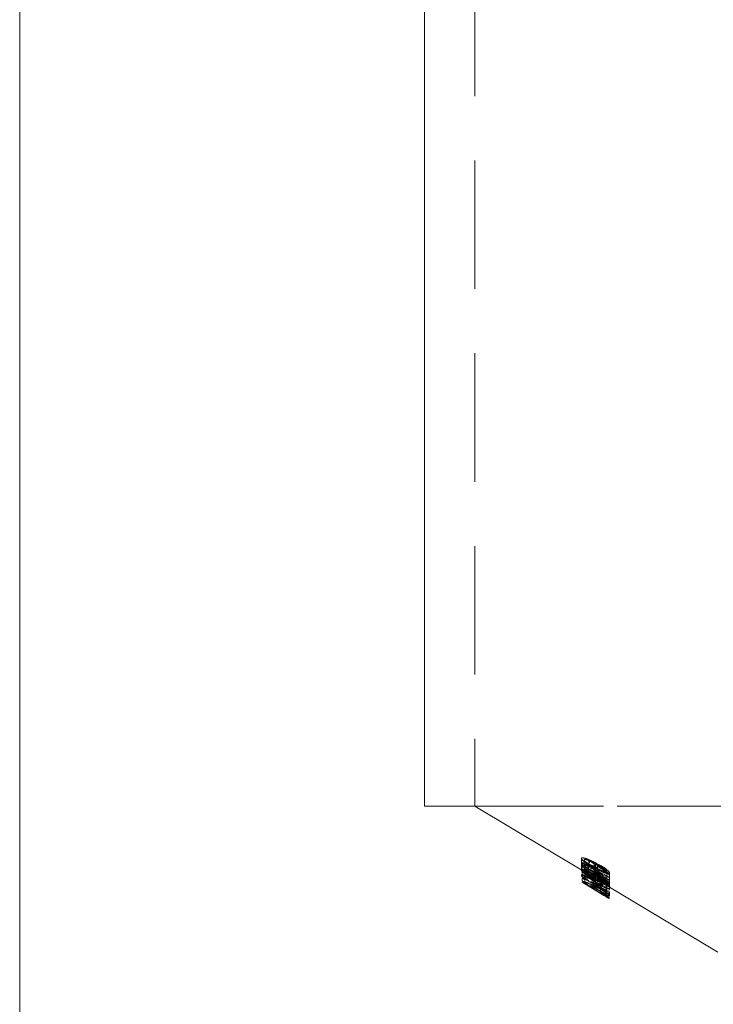
# Model space of a CAD drawing. Units: millimetres. Extents: x 5 to 292, y 5 to 205.
# Drawn here: x 70 to 77, y 134 to 144 of the extents above; entities that cross this region are included whole.
import ezdxf

# ---------------------------------------------------------------- set-up
doc = ezdxf.new("R2010")
doc.units = ezdxf.units.MM
doc.linetypes.add('HIDDEN', pattern=[1.905, 1.27, -0.635])

msp = doc.modelspace()

# ---------------------------------------------------------------- linework, layer by layer
at = {"color": 7, "linetype": 'Continuous', "lineweight": 15}
msp.add_line((69.7148, 153.4893), (69.7148, 85.4893), dxfattribs=at)
at = {"color": 7, "linetype": 'Continuous', "lineweight": 0}
msp.add_line((73.7148, 150.4893), (73.7148, 135.9893), dxfattribs=at)
at = {"color": 7, "linetype": 'HIDDEN', "lineweight": 0}
for p, q in [((74.2148, 149.9893), (74.2148, 135.9893)), ((73.7148, 135.9893), (79.7148, 135.9893)), ((74.2148, 135.9893), (79.2148, 135.9893)), ((74.2148, 135.9893), (75.529, 135.1996)), ((75.267, 135.4727), (75.2713, 135.4639)), ((75.267, 135.4725), (75.267, 135.4727)), ((75.267, 135.3558), (75.267, 135.4725)), ((75.2738, 135.3148), (75.2738, 135.4315)), ((75.2942, 135.3417), (75.2942, 135.4583)), ((75.3396, 135.3349), (75.3396, 135.4516)), ((75.3466, 135.4302), (75.3466, 135.4479)), ((75.3476, 135.4297), (75.3476, 135.4549)), ((75.3009, 135.3153), (75.3009, 135.3794)), ((75.3349, 135.289), (75.3349, 135.4057)), ((75.3396, 135.3295), (75.3396, 135.3349)), ((75.3466, 135.3366), (75.3466, 135.3366)), ((75.362, 135.2743), (75.362, 135.391)), ((75.3993, 135.3233), (75.3993, 135.4036)), ((75.406, 135.3119), (75.406, 135.4286)), ((75.4061, 135.3041), (75.4061, 135.4208)), ((75.4239, 135.3979), (75.5308, 135.3212)), ((75.4239, 135.2812), (75.4239, 135.3979)), ((75.5452, 135.3196), (75.4244, 135.4063)), ((75.4244, 135.2897), (75.4244, 135.4063)), ((75.4264, 135.2714), (75.4264, 135.388)), ((75.518, 135.2258), (75.518, 135.3425)), ((75.2738, 135.3092), (75.2738, 135.3148)), ((75.2738, 135.2783), (75.2738, 135.2821)), ((75.2738, 135.2519), (75.2738, 135.2783)), ((75.3009, 135.2211), (75.2738, 135.2374)), ((75.2942, 135.2907), (75.2942, 135.2912)), ((75.3009, 135.2628), (75.3009, 135.3087)), ((75.3009, 135.243), (75.3009, 135.2628)), ((75.3349, 135.2813), (75.3349, 135.289)), ((75.3349, 135.2755), (75.3349, 135.2813)), ((75.3349, 135.248), (75.3349, 135.2541)), ((75.362, 135.2665), (75.362, 135.2743)), ((75.362, 135.2606), (75.362, 135.2665)), ((75.3716, 135.2997), (75.3716, 135.3288)), ((75.3833, 135.2912), (75.3833, 135.3186)), ((75.3891, 135.2748), (75.3891, 135.2982)), ((75.3891, 135.261), (75.3891, 135.266)), ((75.3891, 135.1815), (75.3891, 135.2418)), ((75.406, 135.2572), (75.406, 135.3119)), ((75.406, 135.2084), (75.406, 135.2676)), ((75.4061, 135.2638), (75.4061, 135.3041)), ((75.4061, 135.2134), (75.4061, 135.2677)), ((75.4895, 135.2342), (75.4239, 135.2812)), ((75.4244, 135.2897), (75.5452, 135.203)), ((75.457, 135.1486), (75.457, 135.2653)), ((75.4644, 135.1644), (75.4644, 135.2811)), ((75.4665, 135.168), (75.4665, 135.2846)), ((75.4769, 135.198), (75.4769, 135.3147)), ((75.5308, 135.3077), (75.5308, 135.3212)), ((75.5308, 135.2293), (75.5308, 135.2602)), ((75.5452, 135.2119), (75.5452, 135.3286)), ((75.362, 135.1975), (75.362, 135.2152)), ((75.362, 135.1884), (75.362, 135.1975)), ((75.362, 135.1884), (75.3891, 135.1722)), ((75.3716, 135.2121), (75.3716, 135.2169)), ((75.3833, 135.202), (75.3833, 135.2255)), ((75.3833, 135.2143), (75.3833, 135.2255)), ((75.3891, 135.1722), (75.3891, 135.1815)), ((75.457, 135.1454), (75.457, 135.1486)), ((75.5112, 135.0938), (75.5112, 135.2105)), ((75.5308, 135.2045), (75.5153, 135.2156)), ((75.518, 135.1685), (75.518, 135.2258)), ((75.518, 135.1231), (75.518, 135.1661)), ((75.5384, 135.194), (75.529, 135.1996)), ((75.529, 135.1996), (76.7148, 134.4871)), ((75.5384, 135.1943), (75.5384, 135.1947)), ((75.5384, 135.078), (75.5384, 135.1403)), ((75.5452, 135.168), (75.5452, 135.2119)), ((75.5452, 135.1666), (75.5452, 135.168)), ((75.5452, 135.1078), (75.5452, 135.1395)), ((75.5112, 135.0936), (75.5112, 135.0938)), ((75.5112, 135.0936), (75.5384, 135.0773)), ((75.518, 135.1201), (75.518, 135.1231)), ((75.5384, 135.0773), (75.5384, 135.078)), ((75.5452, 135.1043), (75.5452, 135.1078))]:
    msp.add_line(p, q, dxfattribs=at)
at = {"color": 7, "linetype": 'HIDDEN', "lineweight": 0, "flags": 128}
for points in [[(75.2738, 135.3541), (75.3001, 135.3383), (75.3009, 135.3378)], [(75.2738, 135.3535), (75.4424, 135.2523), (75.5384, 135.1947)], [(75.5112, 135.2105), (75.4261, 135.2616), (75.2738, 135.3531)], [(75.5384, 135.078), (75.4997, 135.1013), (75.2738, 135.2369)], [(75.2738, 135.2365), (75.4895, 135.1069), (75.5112, 135.0938)]]:
    msp.add_lwpolyline(points, dxfattribs=at)
at = {"color": 7, "linetype": 'HIDDEN', "lineweight": 0}
for points, knots in [([(75.267, 135.4725), (75.2671, 135.4746), (75.2681, 135.4764), (75.2705, 135.4774), (75.273, 135.4783), (75.2767, 135.4786), (75.2814, 135.4781), (75.2859, 135.4777), (75.2915, 135.4766), (75.2975, 135.4749), (75.3065, 135.4725), (75.3166, 135.4689), (75.3269, 135.4649), (75.343, 135.4587), (75.3601, 135.4509), (75.3767, 135.443), (75.3865, 135.4383), (75.3963, 135.4335), (75.406, 135.4286)], [0, 0, 0, 0, 0.0000244055, 0.0000244055, 0.0000244055, 0.0000489423, 0.0000489423, 0.0000489423, 0.0000727243, 0.0000727243, 0.0000727243, 0.0001079887, 0.0001079887, 0.0001079887, 0.0001638813, 0.0001638813, 0.0001638813, 0.0001965023, 0.0001965023, 0.0001965023, 0.0001965023]), ([(75.406, 135.3738), (75.375, 135.3904), (75.3437, 135.4078), (75.29, 135.4435), (75.2676, 135.4625), (75.267, 135.4725)], [0, 0, 0, 0, 0.5, 0.5, 1, 1, 1, 1]), ([(75.3396, 135.4516), (75.3317, 135.4547), (75.3237, 135.4577), (75.3168, 135.4597), (75.3123, 135.4609), (75.3081, 135.4618), (75.3047, 135.4622), (75.3013, 135.4625), (75.2986, 135.4624), (75.2968, 135.4617), (75.295, 135.4611), (75.2944, 135.4598), (75.2942, 135.4583)], [0, 0, 0, 0, 0.0000270087, 0.0000270087, 0.0000270087, 0.00004447022, 0.00004447022, 0.00004447022, 0.0000619764, 0.0000619764, 0.0000619764, 0.00007904591, 0.00007904591, 0.00007904591, 0.00007904591]), ([(75.2942, 135.4583), (75.2945, 135.4561), (75.2957, 135.4535), (75.2983, 135.4504), (75.3008, 135.4473), (75.3044, 135.4438), (75.3086, 135.4402), (75.3134, 135.4361), (75.3193, 135.4317), (75.3256, 135.4273), (75.336, 135.4201), (75.3477, 135.4129), (75.3596, 135.406), (75.3748, 135.3972), (75.3904, 135.3887), (75.4061, 135.3804)], [0, 0, 0, 0, 0.0000221743, 0.0000221743, 0.0000221743, 0.0000441957, 0.0000441957, 0.0000441957, 0.0000695206, 0.0000695206, 0.0000695206, 0.0001111887, 0.0001111887, 0.0001111887, 0.0001639916, 0.0001639916, 0.0001639916, 0.0001639916]), ([(75.3466, 135.4139), (75.3398, 135.4176), (75.3329, 135.4216), (75.3269, 135.4256), (75.3209, 135.4295), (75.3154, 135.4335), (75.3108, 135.4373), (75.3062, 135.4411), (75.3022, 135.4448), (75.2994, 135.4481), (75.2964, 135.4516), (75.2946, 135.4547), (75.2943, 135.4571), (75.2942, 135.4574), (75.2942, 135.4577), (75.2942, 135.458)], [0, 0, 0, 0, 0.00002332135, 0.00002332135, 0.00002332135, 0.00004611843, 0.00004611843, 0.00004611843, 0.00006895775, 0.00006895775, 0.00006895775, 0.00009343738, 0.00009343738, 0.00009343738, 0.00009666811, 0.00009666811, 0.00009666811, 0.00009666811]), ([(75.4061, 135.4208), (75.3952, 135.4263), (75.3842, 135.4317), (75.3732, 135.4369), (75.3676, 135.4395), (75.3619, 135.442), (75.3564, 135.4445), (75.3507, 135.447), (75.3451, 135.4493), (75.3396, 135.4516)], [0, 0, 0, 0, 0.00003671255, 0.00003671255, 0.00003671255, 0.00005537884, 0.00005537884, 0.00005537884, 0.00007426134, 0.00007426134, 0.00007426134, 0.00007426134]), ([(75.3466, 135.4479), (75.3539, 135.4441), (75.3612, 135.44), (75.3677, 135.4357), (75.3743, 135.4315), (75.3803, 135.427), (75.3852, 135.4229), (75.3899, 135.4189), (75.3937, 135.415), (75.396, 135.4117), (75.3982, 135.4086), (75.3991, 135.4059), (75.3993, 135.4036)], [0, 0, 0, 0, 0.00002470646, 0.00002470646, 0.00002470646, 0.00004976602, 0.00004976602, 0.00004976602, 0.00007352374, 0.00007352374, 0.00007352374, 0.0000960274, 0.0000960274, 0.0000960274, 0.0000960274]), ([(75.4244, 135.4063), (75.4144, 135.4135), (75.4041, 135.4207), (75.3934, 135.4279), (75.3825, 135.4351), (75.3707, 135.4424), (75.3584, 135.4491), (75.3549, 135.4511), (75.3512, 135.453), (75.3476, 135.4549)], [0, 0, 0, 0, 0.00004191015, 0.00004191015, 0.00004191015, 0.00008450272, 0.00008450272, 0.00008450272, 0.00009678642, 0.00009678642, 0.00009678642, 0.00009678642]), ([(75.406, 135.3682), (75.3876, 135.3781), (75.369, 135.3878), (75.3505, 135.397), (75.3376, 135.4033), (75.3246, 135.4094), (75.3125, 135.4144), (75.3048, 135.4176), (75.2973, 135.4204), (75.2907, 135.4225), (75.2851, 135.4243), (75.2803, 135.4254), (75.2764, 135.4259), (75.2726, 135.4264), (75.2698, 135.4262), (75.2684, 135.4252), (75.2674, 135.4246), (75.2671, 135.4237), (75.267, 135.4227)], [0, 0, 0, 0, 0.0000626062, 0.0000626062, 0.0000626062, 0.0001065063, 0.0001065063, 0.0001065063, 0.0001344166, 0.0001344166, 0.0001344166, 0.0001583274, 0.0001583274, 0.0001583274, 0.0001823538, 0.0001823538, 0.0001823538, 0.0001973772, 0.0001973772, 0.0001973772, 0.0001973772]), ([(75.267, 135.4227), (75.2671, 135.4206), (75.2685, 135.4179), (75.2714, 135.4145), (75.2743, 135.4111), (75.2785, 135.4072), (75.2835, 135.403), (75.2892, 135.3983), (75.296, 135.3932), (75.3034, 135.388), (75.3165, 135.3787), (75.3315, 135.369), (75.3469, 135.3596), (75.366, 135.3479), (75.3861, 135.3364), (75.406, 135.3251)], [0, 0, 0, 0, 0.0000278845, 0.0000278845, 0.0000278845, 0.0000555882, 0.0000555882, 0.0000555882, 0.0000865417, 0.0000865417, 0.0000865417, 0.0001416998, 0.0001416998, 0.0001416998, 0.000210163, 0.000210163, 0.000210163, 0.000210163]), ([(75.406, 135.3119), (75.391, 135.3194), (75.3759, 135.3268), (75.3609, 135.3337), (75.3456, 135.3407), (75.3301, 135.3473), (75.3158, 135.3524), (75.3078, 135.3552), (75.3, 135.3577), (75.2932, 135.3594), (75.2863, 135.361), (75.2803, 135.3618), (75.2759, 135.3617), (75.272, 135.3615), (75.2694, 135.3606), (75.2681, 135.359), (75.2674, 135.3581), (75.2671, 135.357), (75.267, 135.3558)], [0, 0, 0, 0, 0.0000502107, 0.0000502107, 0.0000502107, 0.0001012655, 0.0001012655, 0.0001012655, 0.0001294896, 0.0001294896, 0.0001294896, 0.0001581058, 0.0001581058, 0.0001581058, 0.0001830602, 0.0001830602, 0.0001830602, 0.0001964926, 0.0001964926, 0.0001964926, 0.0001964926]), ([(75.267, 135.3558), (75.2672, 135.3531), (75.2686, 135.3499), (75.2715, 135.3461), (75.2744, 135.3423), (75.2788, 135.3379), (75.284, 135.3333), (75.2909, 135.3273), (75.2996, 135.3207), (75.309, 135.3143), (75.3228, 135.3047), (75.3384, 135.295), (75.3543, 135.2858), (75.3712, 135.276), (75.3886, 135.2664), (75.406, 135.2572)], [0, 0, 0, 0, 0.0000284657, 0.0000284657, 0.0000284657, 0.0000569723, 0.0000569723, 0.0000569723, 0.00009484, 0.00009484, 0.00009484, 0.0001509292, 0.0001509292, 0.0001509292, 0.0002101125, 0.0002101125, 0.0002101125, 0.0002101125]), ([(75.2942, 135.4073), (75.2948, 135.4099), (75.2993, 135.4103), (75.3157, 135.4061), (75.3266, 135.4017), (75.3603, 135.3866), (75.3833, 135.3741), (75.4061, 135.3618)], [0, 0, 0, 0, 0.25, 0.25, 0.5, 0.5, 1, 1, 1, 1]), ([(75.3396, 135.3695), (75.329, 135.3763), (75.3186, 135.3833), (75.3106, 135.3895), (75.3061, 135.3931), (75.3022, 135.3964), (75.2993, 135.3994), (75.2965, 135.4023), (75.2946, 135.4049), (75.2943, 135.4067), (75.2942, 135.4069), (75.2942, 135.4071), (75.2942, 135.4073)], [0, 0, 0, 0, 0.00003932436, 0.00003932436, 0.00003932436, 0.00006115164, 0.00006115164, 0.00006115164, 0.00008323618, 0.00008323618, 0.00008323618, 0.0000858169, 0.0000858169, 0.0000858169, 0.0000858169]), ([(75.2942, 135.3417), (75.2944, 135.3432), (75.2952, 135.3446), (75.2972, 135.3452), (75.2993, 135.3458), (75.3023, 135.3459), (75.3061, 135.3454), (75.3096, 135.3449), (75.3139, 135.3439), (75.3184, 135.3425), (75.3249, 135.3406), (75.3323, 135.3378), (75.3396, 135.3349)], [0, 0, 0, 0, 0.00001838376, 0.00001838376, 0.00001838376, 0.00003684034, 0.00003684034, 0.00003684034, 0.00005421685, 0.00005421685, 0.00005421685, 0.00007914389, 0.00007914389, 0.00007914389, 0.00007914389]), ([(75.4061, 135.2638), (75.3924, 135.271), (75.3787, 135.2784), (75.3653, 135.2861), (75.3518, 135.2938), (75.3384, 135.3019), (75.3266, 135.31), (75.3199, 135.3146), (75.3136, 135.3192), (75.3085, 135.3236), (75.3034, 135.328), (75.2992, 135.3322), (75.2967, 135.3358), (75.295, 135.3381), (75.2944, 135.3399), (75.2942, 135.3417)], [0, 0, 0, 0, 0.0000465644, 0.0000465644, 0.0000465644, 0.000093843, 0.000093843, 0.000093843, 0.0001207941, 0.0001207941, 0.0001207941, 0.0001479074, 0.0001479074, 0.0001479074, 0.0001651135, 0.0001651135, 0.0001651135, 0.0001651135]), ([(75.3396, 135.3349), (75.3492, 135.3309), (75.3591, 135.3267), (75.3689, 135.3222), (75.3751, 135.3193), (75.3813, 135.3164), (75.3875, 135.3134), (75.3937, 135.3103), (75.3999, 135.3072), (75.4061, 135.3041)], [0, 0, 0, 0, 0.00003284537, 0.00003284537, 0.00003284537, 0.0000534377, 0.0000534377, 0.0000534377, 0.00007414926, 0.00007414926, 0.00007414926, 0.00007414926]), ([(75.3993, 135.4036), (75.3991, 135.4017), (75.3984, 135.4), (75.3964, 135.399), (75.3948, 135.3983), (75.3923, 135.3981), (75.3892, 135.3983), (75.3861, 135.3986), (75.3824, 135.3993), (75.3782, 135.4005), (75.3738, 135.4017), (75.3689, 135.4035), (75.3637, 135.4057), (75.3591, 135.4076), (75.3542, 135.41), (75.3495, 135.4124), (75.3485, 135.4129), (75.3476, 135.4134), (75.3466, 135.4139)], [0, 0, 0, 0, 0.00002090476, 0.00002090476, 0.00002090476, 0.00003777226, 0.00003777226, 0.00003777226, 0.00005454317, 0.00005454317, 0.00005454317, 0.00007233142, 0.00007233142, 0.00007233142, 0.00008825802, 0.00008825802, 0.00008825802, 0.00009145483, 0.00009145483, 0.00009145483, 0.00009145483]), ([(75.3476, 135.3382), (75.3593, 135.3321), (75.371, 135.3255), (75.3817, 135.3188), (75.3893, 135.314), (75.3966, 135.3092), (75.4036, 135.3043), (75.4107, 135.2995), (75.4176, 135.2946), (75.4244, 135.2897)], [0, 0, 0, 0, 0.00003980073, 0.00003980073, 0.00003980073, 0.00006774154, 0.00006774154, 0.00006774154, 0.00009596719, 0.00009596719, 0.00009596719, 0.00009596719]), ([(75.3481, 135.4067), (75.3586, 135.401), (75.3697, 135.3956), (75.38, 135.3913), (75.3869, 135.3884), (75.3936, 135.3861), (75.3996, 135.3844), (75.4056, 135.3828), (75.411, 135.3817), (75.4152, 135.3815), (75.4193, 135.3813), (75.4224, 135.3819), (75.4242, 135.3832), (75.4257, 135.3844), (75.4263, 135.3861), (75.4264, 135.388)], [0, 0, 0, 0, 0.000035955, 0.000035955, 0.000035955, 0.0000600983, 0.0000600983, 0.0000600983, 0.0000842152, 0.0000842152, 0.0000842152, 0.0001075015, 0.0001075015, 0.0001075015, 0.0001275156, 0.0001275156, 0.0001275156, 0.0001275156]), ([(75.406, 135.4286), (75.4376, 135.4126), (75.4694, 135.3958), (75.5235, 135.3599), (75.5446, 135.3401), (75.5452, 135.3286)], [0, 0, 0, 0, 0.5, 0.5, 1, 1, 1, 1]), ([(75.5452, 135.3286), (75.545, 135.3261), (75.5441, 135.324), (75.5418, 135.3228), (75.5394, 135.3215), (75.5358, 135.321), (75.5312, 135.3213), (75.5269, 135.3216), (75.5216, 135.3226), (75.5159, 135.3241), (75.5078, 135.3263), (75.4988, 135.3295), (75.4897, 135.3331), (75.4749, 135.3391), (75.4593, 135.3465), (75.4441, 135.3541), (75.4314, 135.3604), (75.4186, 135.3671), (75.406, 135.3738)], [0, 0, 0, 0, 0.0000239335, 0.0000239335, 0.0000239335, 0.0000480529, 0.0000480529, 0.0000480529, 0.0000706599, 0.0000706599, 0.0000706599, 0.0001023615, 0.0001023615, 0.0001023615, 0.0001537754, 0.0001537754, 0.0001537754, 0.0001967292, 0.0001967292, 0.0001967292, 0.0001967292]), ([(75.518, 135.3425), (75.5177, 135.345), (75.5166, 135.3478), (75.514, 135.3511), (75.5115, 135.3544), (75.508, 135.358), (75.5039, 135.3616), (75.4989, 135.3661), (75.4927, 135.3707), (75.486, 135.3753), (75.4736, 135.3839), (75.4593, 135.3923), (75.4449, 135.4004), (75.4322, 135.4074), (75.4191, 135.4141), (75.4061, 135.4208)], [0, 0, 0, 0, 0.0000221057, 0.0000221057, 0.0000221057, 0.0000439735, 0.0000439735, 0.0000439735, 0.000070398, 0.000070398, 0.000070398, 0.0001203205, 0.0001203205, 0.0001203205, 0.0001639101, 0.0001639101, 0.0001639101, 0.0001639101]), ([(75.4061, 135.3804), (75.4203, 135.3729), (75.4347, 135.3655), (75.449, 135.3586), (75.4593, 135.3536), (75.4697, 135.3489), (75.4796, 135.3452), (75.4855, 135.3429), (75.4912, 135.3409), (75.4964, 135.3396), (75.5017, 135.3382), (75.5063, 135.3375), (75.5099, 135.3376), (75.5129, 135.3376), (75.5154, 135.3381), (75.5167, 135.3393), (75.5176, 135.3401), (75.5178, 135.3413), (75.518, 135.3425)], [0, 0, 0, 0, 0.0000482589, 0.0000482589, 0.0000482589, 0.0000828326, 0.0000828326, 0.0000828326, 0.0001034617, 0.0001034617, 0.0001034617, 0.0001245268, 0.0001245268, 0.0001245268, 0.0001422889, 0.0001422889, 0.0001422889, 0.0001548096, 0.0001548096, 0.0001548096, 0.0001548096]), ([(75.4264, 135.388), (75.4264, 135.3888), (75.4263, 135.3895), (75.4262, 135.3903), (75.4261, 135.3914), (75.4258, 135.3926), (75.4254, 135.3939), (75.425, 135.3952), (75.4244, 135.3965), (75.4239, 135.3979)], [0, 0, 0, 0, 0.00000728771, 0.00000728771, 0.00000728771, 0.00001825232, 0.00001825232, 0.00001825232, 0.00002926546, 0.00002926546, 0.00002926546, 0.00002926546]), ([(75.267, 135.306), (75.2673, 135.3094), (75.2723, 135.3105), (75.2917, 135.306), (75.3052, 135.3009), (75.3472, 135.2828), (75.377, 135.2671), (75.406, 135.2516)], [0, 0, 0, 0, 0.25, 0.25, 0.5, 0.5, 1, 1, 1, 1]), ([(75.406, 135.2084), (75.3753, 135.2258), (75.3443, 135.2438), (75.2903, 135.2798), (75.2675, 135.298), (75.267, 135.306)], [0, 0, 0, 0, 0.5, 0.5, 1, 1, 1, 1]), ([(75.4061, 135.2452), (75.3833, 135.2575), (75.3601, 135.27), (75.3266, 135.285), (75.3157, 135.2894), (75.2994, 135.2936), (75.2948, 135.2932), (75.2942, 135.2907)], [0, 0, 0, 0, 0.5, 0.5, 0.75, 0.75, 1, 1, 1, 1]), ([(75.2942, 135.2907), (75.2945, 135.2889), (75.2958, 135.2865), (75.2985, 135.2835), (75.301, 135.2809), (75.3044, 135.2778), (75.3084, 135.2746), (75.3129, 135.271), (75.3183, 135.267), (75.3241, 135.2631), (75.329, 135.2597), (75.3343, 135.2563), (75.3396, 135.2529)], [0, 0, 0, 0, 0.00002281002, 0.00002281002, 0.00002281002, 0.00004323874, 0.00004323874, 0.00004323874, 0.00006637245, 0.00006637245, 0.00006637245, 0.00008598356, 0.00008598356, 0.00008598356, 0.00008598356]), ([(75.3993, 135.2869), (75.3991, 135.2894), (75.3981, 135.2922), (75.3956, 135.2956), (75.393, 135.2991), (75.3887, 135.3033), (75.3836, 135.3075), (75.3793, 135.3111), (75.3742, 135.3148), (75.3686, 135.3185), (75.3619, 135.3229), (75.3543, 135.3272), (75.3466, 135.3312)], [0, 0, 0, 0, 0.00002392915, 0.00002392915, 0.00002392915, 0.00004917246, 0.00004917246, 0.00004917246, 0.00007044602, 0.00007044602, 0.00007044602, 0.00009647455, 0.00009647455, 0.00009647455, 0.00009647455]), ([(75.3466, 135.2973), (75.3529, 135.294), (75.3594, 135.2908), (75.3655, 135.2883), (75.3701, 135.2864), (75.3746, 135.2848), (75.3786, 135.2837), (75.3825, 135.2826), (75.3861, 135.2819), (75.3891, 135.2817), (75.3924, 135.2814), (75.395, 135.2816), (75.3966, 135.2825), (75.3984, 135.2834), (75.3991, 135.2851), (75.3993, 135.2869)], [0, 0, 0, 0, 0.00002122664, 0.00002122664, 0.00002122664, 0.00003730701, 0.00003730701, 0.00003730701, 0.00005333402, 0.00005333402, 0.00005333402, 0.00007103132, 0.00007103132, 0.00007103132, 0.00009107455, 0.00009107455, 0.00009107455, 0.00009107455]), ([(75.4264, 135.2714), (75.4262, 135.269), (75.4254, 135.2669), (75.4229, 135.2658), (75.4209, 135.2649), (75.4178, 135.2646), (75.414, 135.2649), (75.4101, 135.2652), (75.4054, 135.2662), (75.4003, 135.2676), (75.3946, 135.2691), (75.388, 135.2714), (75.3813, 135.2741), (75.3744, 135.2769), (75.3672, 135.2802), (75.36, 135.2838), (75.356, 135.2858), (75.352, 135.2879), (75.3481, 135.29)], [0, 0, 0, 0, 0.000025175, 0.000025175, 0.000025175, 0.0000461276, 0.0000461276, 0.0000461276, 0.0000669912, 0.0000669912, 0.0000669912, 0.0000907715, 0.0000907715, 0.0000907715, 0.0001148042, 0.0001148042, 0.0001148042, 0.0001281235, 0.0001281235, 0.0001281235, 0.0001281235]), ([(75.3716, 135.3288), (75.3849, 135.3232), (75.3984, 135.3177), (75.4131, 135.3113), (75.4209, 135.3079), (75.4291, 135.3042), (75.4377, 135.2999), (75.4471, 135.2953), (75.4569, 135.29), (75.4665, 135.2846)], [0, 0, 0, 0, 0.0000571673, 0.0000571673, 0.0000571673, 0.000087471, 0.000087471, 0.000087471, 0.0001206002, 0.0001206002, 0.0001206002, 0.0001206002]), ([(75.3716, 135.3189), (75.3849, 135.3094), (75.3983, 135.2998), (75.413, 135.2898), (75.4206, 135.2846), (75.4287, 135.2792), (75.4374, 135.2737), (75.4467, 135.2678), (75.4566, 135.2618), (75.4665, 135.256)], [0, 0, 0, 0, 0.0000615766, 0.0000615766, 0.0000615766, 0.0000937774, 0.0000937774, 0.0000937774, 0.0001283976, 0.0001283976, 0.0001283976, 0.0001283976]), ([(75.3716, 135.298), (75.3849, 135.2893), (75.3984, 135.2806), (75.4131, 135.2713), (75.4208, 135.2665), (75.429, 135.2614), (75.4376, 135.2561), (75.4469, 135.2504), (75.4568, 135.2445), (75.4665, 135.2386)], [0, 0, 0, 0, 0.0000606574, 0.0000606574, 0.0000606574, 0.0000924761, 0.0000924761, 0.0000924761, 0.00012676, 0.00012676, 0.00012676, 0.00012676]), ([(75.4644, 135.2811), (75.4566, 135.2855), (75.4485, 135.2898), (75.4409, 135.2936), (75.433, 135.2975), (75.4255, 135.3008), (75.4186, 135.3038), (75.4063, 135.309), (75.3947, 135.3138), (75.3833, 135.3186)], [0, 0, 0, 0, 0.0000269517, 0.0000269517, 0.0000269517, 0.000055136, 0.000055136, 0.000055136, 0.0001042624, 0.0001042624, 0.0001042624, 0.0001042624]), ([(75.4644, 135.2605), (75.4567, 135.265), (75.4489, 135.2697), (75.4417, 135.2743), (75.4311, 135.2811), (75.4216, 135.2877), (75.4126, 135.2941), (75.4025, 135.3012), (75.3929, 135.3082), (75.3833, 135.3151)], [0, 0, 0, 0, 0.0000269083, 0.0000269083, 0.0000269083, 0.0000670116, 0.0000670116, 0.0000670116, 0.0001118474, 0.0001118474, 0.0001118474, 0.0001118474]), ([(75.4644, 135.2409), (75.4567, 135.2455), (75.4489, 135.2502), (75.4417, 135.2547), (75.4313, 135.2611), (75.422, 135.2671), (75.413, 135.2729), (75.4027, 135.2795), (75.393, 135.2859), (75.3833, 135.2923)], [0, 0, 0, 0, 0.0000269072, 0.0000269072, 0.0000269072, 0.0000657583, 0.0000657583, 0.0000657583, 0.0001103505, 0.0001103505, 0.0001103505, 0.0001103505]), ([(75.406, 135.3251), (75.4233, 135.3154), (75.4407, 135.3057), (75.4581, 135.2967), (75.4723, 135.2893), (75.4867, 135.2822), (75.5001, 135.2765), (75.5076, 135.2733), (75.5148, 135.2705), (75.5212, 135.2684), (75.5266, 135.2667), (75.5315, 135.2655), (75.5353, 135.2652), (75.5391, 135.2648), (75.5419, 135.2651), (75.5435, 135.2662), (75.5447, 135.267), (75.5451, 135.2683), (75.5452, 135.2697)], [0, 0, 0, 0, 0.0000595033, 0.0000595033, 0.0000595033, 0.0001085981, 0.0001085981, 0.0001085981, 0.0001360353, 0.0001360353, 0.0001360353, 0.000159407, 0.000159407, 0.000159407, 0.0001828338, 0.0001828338, 0.0001828338, 0.0001999947, 0.0001999947, 0.0001999947, 0.0001999947]), ([(75.5452, 135.2119), (75.545, 135.2152), (75.5434, 135.2192), (75.5403, 135.2237), (75.5371, 135.2282), (75.5323, 135.2332), (75.5266, 135.2383), (75.519, 135.2452), (75.5094, 135.2524), (75.4991, 135.2594), (75.4839, 135.2697), (75.4667, 135.2799), (75.4492, 135.2894), (75.4351, 135.2972), (75.4205, 135.3046), (75.406, 135.3119)], [0, 0, 0, 0, 0.0000306675, 0.0000306675, 0.0000306675, 0.0000612682, 0.0000612682, 0.0000612682, 0.0001023632, 0.0001023632, 0.0001023632, 0.0001628378, 0.0001628378, 0.0001628378, 0.0002115068, 0.0002115068, 0.0002115068, 0.0002115068]), ([(75.406, 135.2572), (75.435, 135.2417), (75.4648, 135.2261), (75.5073, 135.2096), (75.5211, 135.2054), (75.5401, 135.204), (75.5449, 135.2069), (75.5452, 135.2119)], [0, 0, 0, 0, 0.5, 0.5, 0.75, 0.75, 1, 1, 1, 1]), ([(75.518, 135.2841), (75.5177, 135.2828), (75.5171, 135.2817), (75.5152, 135.2813), (75.5133, 135.281), (75.5104, 135.2813), (75.507, 135.282), (75.5036, 135.2827), (75.4994, 135.284), (75.4949, 135.2856), (75.4879, 135.2882), (75.48, 135.2917), (75.4721, 135.2954), (75.4564, 135.3027), (75.44, 135.3114), (75.424, 135.3201), (75.418, 135.3234), (75.4121, 135.3267), (75.4061, 135.33)], [0, 0, 0, 0, 0.0000174414, 0.0000174414, 0.0000174414, 0.0000349295, 0.0000349295, 0.0000349295, 0.0000526736, 0.0000526736, 0.0000526736, 0.0000802256, 0.0000802256, 0.0000802256, 0.0001353138, 0.0001353138, 0.0001353138, 0.0001557181, 0.0001557181, 0.0001557181, 0.0001557181]), ([(75.4061, 135.3041), (75.4306, 135.2916), (75.4553, 135.2786), (75.4984, 135.2508), (75.5166, 135.2351), (75.518, 135.2258)], [0, 0, 0, 0, 0.5, 0.5, 1, 1, 1, 1]), ([(75.518, 135.2258), (75.5174, 135.2221), (75.5131, 135.2202), (75.497, 135.2221), (75.4859, 135.2259), (75.452, 135.2396), (75.4288, 135.2518), (75.4061, 135.2638)], [0, 0, 0, 0, 0.25, 0.25, 0.5, 0.5, 1, 1, 1, 1]), ([(75.4239, 135.2812), (75.4246, 135.2794), (75.4253, 135.2777), (75.4258, 135.276), (75.426, 135.2752), (75.4261, 135.2744), (75.4262, 135.2736), (75.4263, 135.2729), (75.4264, 135.2721), (75.4264, 135.2714)], [0, 0, 0, 0, 0.00001458154, 0.00001458154, 0.00001458154, 0.00002190939, 0.00002190939, 0.00002190939, 0.00002924887, 0.00002924887, 0.00002924887, 0.00002924887]), ([(75.5452, 135.2227), (75.545, 135.2245), (75.5437, 135.227), (75.5409, 135.2303), (75.538, 135.2336), (75.5335, 135.2377), (75.5281, 135.2422), (75.5214, 135.2477), (75.513, 135.2539), (75.5038, 135.2602), (75.4947, 135.2665), (75.4846, 135.2729), (75.4742, 135.2792), (75.4686, 135.2826), (75.4628, 135.286), (75.457, 135.2893)], [0, 0, 0, 0, 0.0000294254, 0.0000294254, 0.0000294254, 0.0000589904, 0.0000589904, 0.0000589904, 0.0000962188, 0.0000962188, 0.0000962188, 0.0001330665, 0.0001330665, 0.0001330665, 0.0001529786, 0.0001529786, 0.0001529786, 0.0001529786]), ([(75.457, 135.2847), (75.4687, 135.2778), (75.4805, 135.2705), (75.4905, 135.2636), (75.4962, 135.2598), (75.5013, 135.256), (75.5056, 135.2525), (75.5098, 135.2491), (75.5132, 135.2459), (75.5153, 135.2435), (75.5172, 135.2413), (75.5179, 135.2397), (75.518, 135.2385)], [0, 0, 0, 0, 0.0000408238, 0.0000408238, 0.0000408238, 0.0000634927, 0.0000634927, 0.0000634927, 0.0000863661, 0.0000863661, 0.0000863661, 0.0001062023, 0.0001062023, 0.0001062023, 0.0001062023]), ([(75.5452, 135.2244), (75.545, 135.223), (75.5441, 135.222), (75.5417, 135.222), (75.5393, 135.2219), (75.5355, 135.2229), (75.5307, 135.2245), (75.5264, 135.226), (75.5212, 135.2282), (75.5157, 135.2307), (75.5091, 135.2337), (75.5017, 135.2374), (75.4941, 135.2413), (75.4822, 135.2476), (75.4694, 135.2548), (75.457, 135.262)], [0, 0, 0, 0, 0.0000255995, 0.0000255995, 0.0000255995, 0.0000515379, 0.0000515379, 0.0000515379, 0.0000746569, 0.0000746569, 0.0000746569, 0.0001022229, 0.0001022229, 0.0001022229, 0.0001458322, 0.0001458322, 0.0001458322, 0.0001458322]), ([(75.5452, 135.1963), (75.545, 135.1971), (75.5439, 135.1986), (75.5412, 135.2009), (75.5386, 135.2033), (75.5345, 135.2065), (75.5295, 135.2102), (75.5233, 135.2148), (75.5156, 135.2201), (75.5072, 135.2257), (75.4988, 135.2312), (75.4895, 135.2372), (75.4799, 135.2431), (75.4724, 135.2477), (75.4647, 135.2524), (75.457, 135.257)], [0, 0, 0, 0, 0.0000275385, 0.0000275385, 0.0000275385, 0.0000552513, 0.0000552513, 0.0000552513, 0.0000898456, 0.0000898456, 0.0000898456, 0.0001243155, 0.0001243155, 0.0001243155, 0.0001511476, 0.0001511476, 0.0001511476, 0.0001511476]), ([(75.457, 135.2544), (75.4686, 135.2474), (75.4805, 135.24), (75.4907, 135.2334), (75.496, 135.2299), (75.501, 135.2265), (75.5051, 135.2236), (75.5092, 135.2207), (75.5126, 135.2181), (75.5148, 135.2162), (75.517, 135.2143), (75.5178, 135.2132), (75.518, 135.2125)], [0, 0, 0, 0, 0.000041014, 0.000041014, 0.000041014, 0.0000621671, 0.0000621671, 0.0000621671, 0.0000835076, 0.0000835076, 0.0000835076, 0.0001047864, 0.0001047864, 0.0001047864, 0.0001047864]), ([(75.518, 135.2385), (75.5179, 135.2375), (75.5173, 135.2368), (75.5155, 135.2369), (75.5137, 135.2369), (75.5109, 135.2376), (75.5073, 135.2389), (75.5036, 135.2403), (75.4991, 135.2422), (75.4943, 135.2445), (75.4893, 135.2468), (75.4839, 135.2496), (75.4783, 135.2526), (75.4737, 135.2551), (75.469, 135.2578), (75.4644, 135.2605)], [0, 0, 0, 0, 0.00001834406, 0.00001834406, 0.00001834406, 0.00003695523, 0.00003695523, 0.00003695523, 0.00005624301, 0.00005624301, 0.00005624301, 0.00007575773, 0.00007575773, 0.00007575773, 0.00009169386, 0.00009169386, 0.00009169386, 0.00009169386]), ([(75.4665, 135.2846), (75.4772, 135.2785), (75.488, 135.2721), (75.4977, 135.2658), (75.5079, 135.2591), (75.5172, 135.2524), (75.5251, 135.2463), (75.5305, 135.2421), (75.5351, 135.2382), (75.5384, 135.2348), (75.5418, 135.2313), (75.5439, 135.2285), (75.5447, 135.2265), (75.545, 135.2257), (75.5451, 135.2251), (75.5452, 135.2244)], [0, 0, 0, 0, 0.0000369264, 0.0000369264, 0.0000369264, 0.0000756663, 0.0000756663, 0.0000756663, 0.0001023802, 0.0001023802, 0.0001023802, 0.0001292784, 0.0001292784, 0.0001292784, 0.0001390093, 0.0001390093, 0.0001390093, 0.0001390093]), ([(75.4665, 135.256), (75.4772, 135.2498), (75.4881, 135.2436), (75.4983, 135.2382), (75.5064, 135.234), (75.5141, 135.2302), (75.5209, 135.2272), (75.5263, 135.2248), (75.5311, 135.2229), (75.5349, 135.2217), (75.5388, 135.2205), (75.5415, 135.2201), (75.5432, 135.2204), (75.5445, 135.2207), (75.545, 135.2216), (75.5452, 135.2227)], [0, 0, 0, 0, 0.0000369605, 0.0000369605, 0.0000369605, 0.0000660567, 0.0000660567, 0.0000660567, 0.000088848, 0.000088848, 0.000088848, 0.0001118641, 0.0001118641, 0.0001118641, 0.0001315481, 0.0001315481, 0.0001315481, 0.0001315481]), ([(75.4665, 135.168), (75.4557, 135.174), (75.4446, 135.1799), (75.4342, 135.185), (75.4234, 135.1902), (75.4133, 135.1946), (75.4038, 135.1987), (75.3927, 135.2034), (75.3821, 135.2078), (75.3716, 135.2121)], [0, 0, 0, 0, 0.000037063, 0.000037063, 0.000037063, 0.0000753219, 0.0000753219, 0.0000753219, 0.0001198657, 0.0001198657, 0.0001198657, 0.0001198657]), ([(75.4665, 135.1393), (75.448, 135.1503), (75.4301, 135.1615), (75.3995, 135.1823), (75.3854, 135.1923), (75.3716, 135.2022)], [0, 0, 0, 0, 0.5, 0.5, 1, 1, 1, 1]), ([(75.4665, 135.1219), (75.4559, 135.1283), (75.4452, 135.1348), (75.4353, 135.1409), (75.4209, 135.1497), (75.4081, 135.1578), (75.3958, 135.1657), (75.3875, 135.171), (75.3795, 135.1762), (75.3716, 135.1814)], [0, 0, 0, 0, 0.0000369979, 0.0000369979, 0.0000369979, 0.000090567, 0.000090567, 0.000090567, 0.0001266416, 0.0001266416, 0.0001266416, 0.0001266416]), ([(75.3833, 135.202), (75.3948, 135.1971), (75.4066, 135.1923), (75.4189, 135.187), (75.4253, 135.1842), (75.4322, 135.1812), (75.4394, 135.1776), (75.4474, 135.1737), (75.456, 135.1691), (75.4644, 135.1644)], [0, 0, 0, 0, 0.000050064, 0.000050064, 0.000050064, 0.0000761654, 0.0000761654, 0.0000761654, 0.0001052696, 0.0001052696, 0.0001052696, 0.0001052696]), ([(75.3833, 135.1985), (75.3948, 135.1901), (75.4065, 135.1817), (75.4188, 135.173), (75.4252, 135.1686), (75.4319, 135.164), (75.4392, 135.1593), (75.4471, 135.1542), (75.4558, 135.1489), (75.4644, 135.1438)], [0, 0, 0, 0, 0.0000539781, 0.0000539781, 0.0000539781, 0.0000818457, 0.0000818457, 0.0000818457, 0.0001122438, 0.0001122438, 0.0001122438, 0.0001122438]), ([(75.3833, 135.1757), (75.3948, 135.168), (75.4066, 135.1603), (75.4189, 135.1524), (75.4253, 135.1483), (75.4321, 135.144), (75.4394, 135.1395), (75.4473, 135.1346), (75.4559, 135.1293), (75.4644, 135.1242)], [0, 0, 0, 0, 0.0000531472, 0.0000531472, 0.0000531472, 0.0000806506, 0.0000806506, 0.0000806506, 0.0001107505, 0.0001107505, 0.0001107505, 0.0001107505]), ([(75.5452, 135.153), (75.545, 135.151), (75.5441, 135.1495), (75.5418, 135.1488), (75.5394, 135.1481), (75.5358, 135.1482), (75.5312, 135.1491), (75.527, 135.1499), (75.522, 135.1514), (75.5166, 135.1533), (75.5083, 135.1562), (75.4989, 135.1602), (75.4895, 135.1646), (75.4741, 135.1716), (75.4578, 135.18), (75.4418, 135.1886), (75.4298, 135.1951), (75.4179, 135.2017), (75.406, 135.2084)], [0, 0, 0, 0, 0.0000239881, 0.0000239881, 0.0000239881, 0.0000481563, 0.0000481563, 0.0000481563, 0.0000702083, 0.0000702083, 0.0000702083, 0.0001038572, 0.0001038572, 0.0001038572, 0.0001589039, 0.0001589039, 0.0001589039, 0.0001997995, 0.0001997995, 0.0001997995, 0.0001997995]), ([(75.4061, 135.2134), (75.4187, 135.2064), (75.4313, 135.1994), (75.444, 135.1928), (75.4567, 135.1861), (75.4697, 135.1796), (75.4818, 135.1743), (75.4872, 135.1719), (75.4925, 135.1697), (75.4973, 135.1681), (75.5021, 135.1664), (75.5065, 135.1653), (75.5099, 135.1648), (75.5129, 135.1644), (75.5155, 135.1644), (75.5168, 135.1652), (75.5176, 135.1657), (75.5178, 135.1666), (75.518, 135.1675)], [0, 0, 0, 0, 0.0000432129, 0.0000432129, 0.0000432129, 0.0000869401, 0.0000869401, 0.0000869401, 0.0001064029, 0.0001064029, 0.0001064029, 0.000126173, 0.000126173, 0.000126173, 0.0001442063, 0.0001442063, 0.0001442063, 0.0001558371, 0.0001558371, 0.0001558371, 0.0001558371]), ([(75.457, 135.1727), (75.4691, 135.1657), (75.4814, 135.1584), (75.4925, 135.1511), (75.5026, 135.1446), (75.512, 135.138), (75.52, 135.1319), (75.5267, 135.1268), (75.5326, 135.1219), (75.5369, 135.1177), (75.5406, 135.1142), (75.5431, 135.1112), (75.5443, 135.109), (75.5449, 135.1078), (75.5451, 135.1069), (75.5452, 135.106)], [0, 0, 0, 0, 0.0000421529, 0.0000421529, 0.0000421529, 0.0000803026, 0.0000803026, 0.0000803026, 0.0001123572, 0.0001123572, 0.0001123572, 0.0001390794, 0.0001390794, 0.0001390794, 0.0001527534, 0.0001527534, 0.0001527534, 0.0001527534]), ([(75.518, 135.1218), (75.5178, 135.1232), (75.5169, 135.1251), (75.5146, 135.1276), (75.5124, 135.1301), (75.5088, 135.1333), (75.5044, 135.1368), (75.5005, 135.1399), (75.4957, 135.1434), (75.4906, 135.1469), (75.4831, 135.152), (75.4747, 135.1574), (75.4661, 135.1626), (75.4631, 135.1644), (75.46, 135.1662), (75.457, 135.168)], [0, 0, 0, 0, 0.0000224587, 0.0000224587, 0.0000224587, 0.0000451005, 0.0000451005, 0.0000451005, 0.0000658779, 0.0000658779, 0.0000658779, 0.0000963204, 0.0000963204, 0.0000963204, 0.0001068965, 0.0001068965, 0.0001068965, 0.0001068965]), ([(75.518, 135.1231), (75.5179, 135.122), (75.5172, 135.1213), (75.5153, 135.1213), (75.5137, 135.1213), (75.5114, 135.1219), (75.5085, 135.1228), (75.5055, 135.1238), (75.502, 135.1252), (75.4981, 135.127), (75.4937, 135.1289), (75.4888, 135.1314), (75.4837, 135.134), (75.4752, 135.1384), (75.466, 135.1435), (75.457, 135.1486)], [0, 0, 0, 0, 0.0000197025, 0.0000197025, 0.0000197025, 0.0000359156, 0.0000359156, 0.0000359156, 0.000052012, 0.000052012, 0.000052012, 0.0000702901, 0.0000702901, 0.0000702901, 0.0001015017, 0.0001015017, 0.0001015017, 0.0001015017]), ([(75.457, 135.1454), (75.4691, 135.1383), (75.4816, 135.1313), (75.4933, 135.1251), (75.5016, 135.1208), (75.5097, 135.1167), (75.5168, 135.1135), (75.5239, 135.1103), (75.5304, 135.1078), (75.5352, 135.1064), (75.5395, 135.1052), (75.5424, 135.105), (75.5439, 135.1057), (75.5448, 135.1061), (75.5451, 135.1069), (75.5452, 135.1078)], [0, 0, 0, 0, 0.0000421893, 0.0000421893, 0.0000421893, 0.0000722049, 0.0000722049, 0.0000722049, 0.0001024046, 0.0001024046, 0.0001024046, 0.0001292265, 0.0001292265, 0.0001292265, 0.000144853, 0.000144853, 0.000144853, 0.000144853]), ([(75.457, 135.1403), (75.469, 135.1331), (75.4812, 135.1257), (75.4924, 135.1186), (75.5021, 135.1125), (75.5112, 135.1064), (75.5191, 135.1009), (75.5257, 135.0963), (75.5316, 135.092), (75.536, 135.0886), (75.5397, 135.0857), (75.5424, 135.0834), (75.5438, 135.0818), (75.5448, 135.0807), (75.545, 135.0801), (75.5452, 135.0796)], [0, 0, 0, 0, 0.0000421423, 0.0000421423, 0.0000421423, 0.000078471, 0.000078471, 0.000078471, 0.0001091395, 0.0001091395, 0.0001091395, 0.0001345088, 0.0001345088, 0.0001345088, 0.0001507923, 0.0001507923, 0.0001507923, 0.0001507923]), ([(75.4644, 135.1644), (75.4711, 135.1606), (75.4778, 135.1566), (75.4839, 135.1526), (75.4904, 135.1484), (75.4965, 135.1441), (75.5015, 135.1402), (75.5064, 135.1365), (75.5106, 135.133), (75.5134, 135.1301), (75.5161, 135.1273), (75.5177, 135.1251), (75.5179, 135.1236), (75.518, 135.1235), (75.518, 135.1233), (75.518, 135.1231)], [0, 0, 0, 0, 0.00002311526, 0.00002311526, 0.00002311526, 0.00004793754, 0.00004793754, 0.00004793754, 0.00007146931, 0.00007146931, 0.00007146931, 0.00009407078, 0.00009407078, 0.00009407078, 0.00009681575, 0.00009681575, 0.00009681575, 0.00009681575]), ([(75.4644, 135.1438), (75.4711, 135.1399), (75.4779, 135.1361), (75.4843, 135.1328), (75.4896, 135.13), (75.4946, 135.1276), (75.4991, 135.1256), (75.5036, 135.1236), (75.5076, 135.1221), (75.5107, 135.1211), (75.5137, 135.1203), (75.5158, 135.12), (75.5169, 135.1204), (75.5177, 135.1206), (75.5179, 135.1212), (75.518, 135.1218)], [0, 0, 0, 0, 0.00002313921, 0.00002313921, 0.00002313921, 0.00004210899, 0.00004210899, 0.00004210899, 0.00006107184, 0.00006107184, 0.00006107184, 0.00007939577, 0.00007939577, 0.00007939577, 0.00009151133, 0.00009151133, 0.00009151133, 0.00009151133]), ([(75.5452, 135.1078), (75.5449, 135.11), (75.5433, 135.113), (75.5392, 135.1173), (75.5358, 135.1209), (75.5307, 135.1253), (75.5247, 135.13), (75.5171, 135.1359), (75.508, 135.1424), (75.4981, 135.1488), (75.4883, 135.1552), (75.4774, 135.1618), (75.4665, 135.168)], [0, 0, 0, 0, 0.0000344472, 0.0000344472, 0.0000344472, 0.000063693, 0.000063693, 0.000063693, 0.0001009297, 0.0001009297, 0.0001009297, 0.0001381674, 0.0001381674, 0.0001381674, 0.0001381674]), ([(75.518, 135.0958), (75.5178, 135.0965), (75.517, 135.0976), (75.515, 135.0994), (75.5129, 135.1012), (75.5096, 135.1037), (75.5056, 135.1066), (75.5019, 135.1092), (75.4977, 135.1121), (75.4931, 135.1152), (75.4863, 135.1196), (75.4786, 135.1245), (75.4708, 135.1293), (75.4663, 135.1321), (75.4616, 135.1349), (75.457, 135.1377)], [0, 0, 0, 0, 0.0000210281, 0.0000210281, 0.0000210281, 0.0000422579, 0.0000422579, 0.0000422579, 0.0000612249, 0.0000612249, 0.0000612249, 0.0000892407, 0.0000892407, 0.0000892407, 0.0001054121, 0.0001054121, 0.0001054121, 0.0001054121]), ([(75.4644, 135.1242), (75.471, 135.1203), (75.4778, 135.1163), (75.484, 135.1127), (75.4906, 135.1089), (75.4968, 135.1054), (75.502, 135.1026), (75.5064, 135.1002), (75.5104, 135.0982), (75.5131, 135.097), (75.5155, 135.0959), (75.5171, 135.0954), (75.5177, 135.0955), (75.5179, 135.0956), (75.518, 135.0957), (75.518, 135.0958)], [0, 0, 0, 0, 0.00002311824, 0.00002311824, 0.00002311824, 0.00004742115, 0.00004742115, 0.00004742115, 0.00006790533, 0.00006790533, 0.00006790533, 0.00008642136, 0.00008642136, 0.00008642136, 0.00009302997, 0.00009302997, 0.00009302997, 0.00009302997]), ([(75.5452, 135.106), (75.545, 135.1046), (75.5441, 135.1036), (75.5418, 135.1036), (75.5399, 135.1036), (75.5368, 135.1043), (75.5331, 135.1056), (75.5293, 135.1069), (75.5247, 135.1088), (75.5198, 135.111), (75.5128, 135.1142), (75.5048, 135.1181), (75.4965, 135.1225), (75.4885, 135.1268), (75.4799, 135.1315), (75.4715, 135.1364), (75.4699, 135.1374), (75.4682, 135.1383), (75.4665, 135.1393)], [0, 0, 0, 0, 0.0000254581, 0.0000254581, 0.0000254581, 0.0000466069, 0.0000466069, 0.0000466069, 0.0000676329, 0.0000676329, 0.0000676329, 0.0000975596, 0.0000975596, 0.0000975596, 0.0001266999, 0.0001266999, 0.0001266999, 0.0001324767, 0.0001324767, 0.0001324767, 0.0001324767]), ([(75.5452, 135.0796), (75.545, 135.079), (75.5441, 135.0789), (75.5418, 135.0797), (75.5394, 135.0806), (75.5354, 135.0825), (75.5306, 135.085), (75.5256, 135.0877), (75.5193, 135.0911), (75.5127, 135.0949), (75.506, 135.0987), (75.4987, 135.1029), (75.4912, 135.1073), (75.4831, 135.112), (75.4748, 135.117), (75.4665, 135.1219)], [0, 0, 0, 0, 0.0000254514, 0.0000254514, 0.0000254514, 0.0000514166, 0.0000514166, 0.0000514166, 0.0000784285, 0.0000784285, 0.0000784285, 0.0001056736, 0.0001056736, 0.0001056736, 0.000134619, 0.000134619, 0.000134619, 0.000134619])]:
    msp.add_open_spline(points, degree=3, knots=knots, dxfattribs=at)
for points in [[(75.2738, 135.4315), (75.2941, 135.4203), (75.3145, 135.4091), (75.3349, 135.398)], [(75.3349, 135.3921), (75.3145, 135.4034), (75.2941, 135.4146), (75.2738, 135.4259)], [(75.3833, 135.3151), (75.3467, 135.3417), (75.3102, 135.3685), (75.2738, 135.3956)], [(75.3833, 135.2923), (75.3466, 135.3165), (75.3102, 135.3412), (75.2738, 135.3663)], [(75.3009, 135.3702), (75.3244, 135.353), (75.348, 135.3359), (75.3716, 135.3189)], [(75.3009, 135.3449), (75.3244, 135.3291), (75.348, 135.3135), (75.3716, 135.298)], [(75.5452, 135.2833), (75.4741, 135.3072), (75.4041, 135.3347), (75.3349, 135.3646)], [(75.362, 135.3831), (75.4229, 135.35), (75.4839, 135.3171), (75.5452, 135.2846)], [(75.4769, 135.3147), (75.4385, 135.3354), (75.4002, 135.3562), (75.362, 135.3772)], [(75.362, 135.359), (75.4001, 135.3433), (75.4384, 135.3285), (75.4769, 135.3147)], [(75.3349, 135.2813), (75.3145, 135.2924), (75.2941, 135.3036), (75.2738, 135.3148)], [(75.2738, 135.3148), (75.2738, 135.3129), (75.2738, 135.311), (75.2738, 135.3092)], [(75.2738, 135.3092), (75.2941, 135.2979), (75.3145, 135.2867), (75.3349, 135.2755)], [(75.2738, 135.2783), (75.2738, 135.2676), (75.2738, 135.2587), (75.2738, 135.2519)], [(75.3009, 135.2628), (75.2919, 135.268), (75.2828, 135.2731), (75.2738, 135.2783)], [(75.2738, 135.2519), (75.3101, 135.2342), (75.3466, 135.2176), (75.3833, 135.202)], [(75.2738, 135.2497), (75.3101, 135.2246), (75.3467, 135.1999), (75.3833, 135.1757)], [(75.3716, 135.2121), (75.348, 135.222), (75.3244, 135.2323), (75.3009, 135.243)], [(75.362, 135.2743), (75.3529, 135.2792), (75.3439, 135.2841), (75.3349, 135.289)], [(75.3349, 135.289), (75.3349, 135.2864), (75.3349, 135.2838), (75.3349, 135.2813)], [(75.3349, 135.248), (75.4044, 135.2179), (75.4745, 135.1904), (75.5452, 135.1666)], [(75.362, 135.2665), (75.362, 135.269), (75.362, 135.2717), (75.362, 135.2743)], [(75.5452, 135.168), (75.4839, 135.2004), (75.4229, 135.2333), (75.362, 135.2665)], [(75.362, 135.2606), (75.4002, 135.2396), (75.4385, 135.2187), (75.4769, 135.198)], [(75.4769, 135.198), (75.4384, 135.2118), (75.4001, 135.2267), (75.362, 135.2423)], [(75.5308, 135.3212), (75.5356, 135.3206), (75.5404, 135.3201), (75.5452, 135.3196)], [(75.3716, 135.1814), (75.348, 135.1968), (75.3244, 135.2124), (75.3009, 135.2282)], [(75.3891, 135.1815), (75.3801, 135.1868), (75.371, 135.1922), (75.362, 135.1975)], [(75.362, 135.1975), (75.362, 135.1938), (75.362, 135.1907), (75.362, 135.1884)], [(75.3891, 135.1722), (75.3891, 135.1746), (75.3891, 135.1777), (75.3891, 135.1815)], [(75.5452, 135.1666), (75.5452, 135.1671), (75.5452, 135.1675), (75.5452, 135.168)], [(75.5112, 135.0936), (75.5203, 135.0882), (75.5293, 135.0827), (75.5384, 135.0773)], [(75.5384, 135.0773), (75.5384, 135.0773), (75.5384, 135.0776), (75.5384, 135.078)]]:
    msp.add_open_spline(points, degree=3, dxfattribs=at)

doc.saveas('drawing.dxf')
